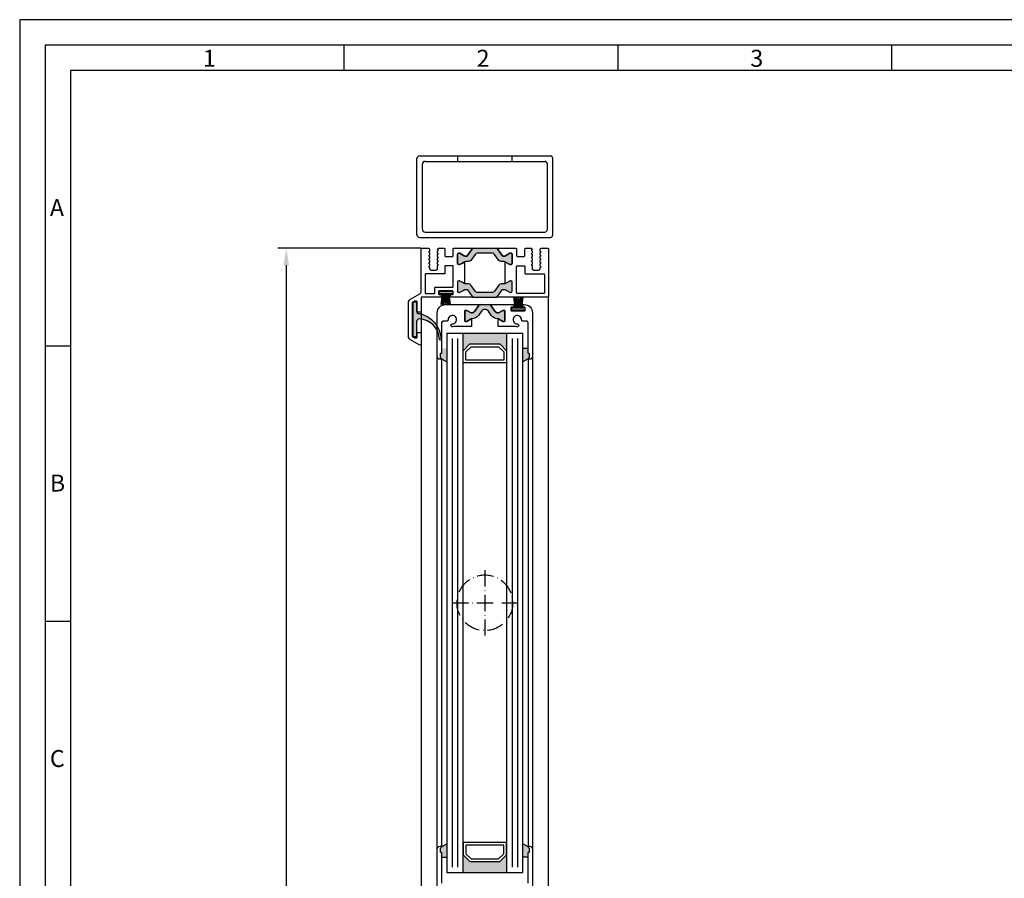
# Model space of a CAD drawing. Extents: x 6361 to 7103, y 1596 to 2648.
# Drawn here: x 6361 to 6723, y 2332 to 2648 of the extents above; entities that cross this region are included whole.
import ezdxf

# ---------------------------------------------------------------- set-up
doc = ezdxf.new("R2010")
doc.units = 0
doc.header["$MEASUREMENT"] = 0
doc.linetypes.add('ACAD_ISO10W100', pattern=[18, 12, -3, 0, -3])
doc.layers.get('0').update_dxf_attribs({"linetype": 'CONTINUOUS'})
doc.layers.get('DEFPOINTS').update_dxf_attribs({"linetype": 'CONTINUOUS'})
for name, color, linetype in [('25720', 7, 'CONTINUOUS'), ('RAHMEN', 7, 'CONTINUOUS'), ('Strichpunkt schmal', 1, 'ACAD_ISO10W100')]:
    doc.layers.add(name, color=color, linetype=linetype)
doc.styles.add('Arial', font='arial.ttf')
doc.styles.add('ISO9', font='simplex')
doc.dimstyles.new('M 1zu1 schmidt', dxfattribs={"dimscale": 2.5, "dimtxt": 2.5, "dimasz": 2.5, "dimexe": 1.25, "dimexo": 0.625, "dimgap": 0.9750000000000003, "dimtad": 1, "dimdec": 1, "dimdsep": 46, "dimtxsty": 'ISO9', "dimcen": 2.5, "dimclrd": 1, "dimclre": 1, "dimclrt": 1, "dimadec": 0, "dimazin": 0, "dimtfac": 1, "dimtdec": 1, "dimtmove": 0, "dimatfit": 3, "dimfxl": 1, "dimtolj": 1, "dimtzin": 0, "dimlwd": -1, "dimarcsym": 0})

# ---------------------------------------------------------------- blocks, each defined once
blk = doc.blocks.new('*D12')
at = {"color": 1, "lineweight": -2, "transparency": 16777216}
for p, q in [((6508.400333258799, 2563.598951188074), (6455.745150924435, 2563.598951188074)), ((6508.404627673647, 1856.29895309442), (6455.745150924434, 1856.29895309442))]:
    blk.add_line(p, q, dxfattribs=at)
at = {"color": 1, "transparency": 16777216}
blk.add_line((6458.870150924435, 2557.348951188074), (6458.870150924434, 1862.54895309442), dxfattribs=at)
for points in [[(6457.828484257768, 2557.348951188074), (6459.911817591102, 2557.348951188074), (6458.870150924435, 2563.598951188074)], [(6457.828484257767, 1862.54895309442), (6459.911817591101, 1862.54895309442), (6458.870150924434, 1856.29895309442)]]:
    blk.add_solid(points, dxfattribs=at)
at = {"layer": 'DEFPOINTS', "color": 0, "transparency": 16777216}
for p in [(6509.962833258799, 2563.598951188074), (6458.870150924434, 1856.29895309442), (6509.967127673647, 1856.29895309442)]:
    blk.add_point(p, dxfattribs=at)
at = {"color": 1, "transparency": 16777216, "insert": (6451.670746162529, 2209.948952141248), "char_height": 6.25, "attachment_point": 5, "rotation": 90, "style": 'ISO9'}
blk.add_mtext('\\A1;Elementhöhe / height', dxfattribs=at)
blk = doc.blocks.new('A$C51524EF3')
at = {"layer": 'RAHMEN', "color": 7, "linetype": 'Continuous'}
for p, q in [((-2.511278580641374e-07, 49.00000030070703), (-2.511278580641374e-07, 1.000000300707029)), ((0.0001437488735973602, 47.74999230070694), (0.0001437488735973602, 47.50000830070701)), ((0.9999997488721419, 50.00000030070703), (28.99999974887214, 50.00000030070703)), ((2.999999748872142, 48.00000030070703), (26.99999974887214, 48.00000030070703)), ((29.99999974887214, 49.00000030070703), (29.99999974887214, 1.000000300707029)), ((1.999999748872142, 47.00000030070703), (1.999999748872142, 3.000000300707029)), ((27.99999974887214, 47.00000030070703), (27.99999974887214, 3.000000300707029)), ((27.99999974887214, 35.00000030070703), (29.99999974887214, 35.00000030070703)), ((27.99999974887214, 15.00000030070703), (29.99999974887214, 15.00000030070703)), ((0.9999997488721419, 3.007070290550473e-07), (28.99999974887214, 3.007070290550473e-07)), ((2.999999748872142, 2.000000300707029), (26.99999974887214, 2.000000300707029))]:
    blk.add_line(p, q, dxfattribs=at)
for centre, start, end in [((0.9999997488721419, 49.00000030070692), 90, 180), ((2.999999748872142, 47.00000030070692), 90, 180), ((26.99999974887214, 47.00000030070703), 0, 90), ((28.99999974887214, 49.00000030070703), 0, 90), ((0.9999997488721419, 1.000000300706915), 180, 270), ((2.999999748872142, 3.000000300706915), 180, 270), ((26.99999974887214, 3.000000300707029), 270, 0), ((28.99999974887214, 1.000000300707029), 270, 0)]:
    blk.add_arc(centre, 1, start, end, dxfattribs=at)
blk = doc.blocks.new('17')
for p, q in [((-1.670775981119391, 4.750000000000114), (-1.222571878606686, 0.8000000000029104)), ((-1.368850862448767, 4.750000000000114), (-0.9206467599362895, 0.8000000000029104)), ((-1.066925743778484, 4.750000000000114), (-0.618721641265779, 0.8000000000029104)), ((-0.7650006251079731, 4.750000000000114), (-0.3167965225953822, 0.8000000000029104)), ((-0.1499909999985221, 4.750000000000114), (-0.1499909999984084, 0.8000000000029104)), ((0.1499909999982947, 4.750000000000114), (0.1499909999984084, 0.8000000000029104)), ((0.765049625109782, 4.750000000000114), (0.3168455225974185, 0.8000000000029104)), ((1.066974743780293, 4.750000000000114), (0.618770641267929, 0.8000000000029104)), ((1.368899862450689, 4.750000000000114), (0.9206957599383259, 0.8000000000029104)), ((1.670824981121086, 4.750000000000114), (1.222620878608723, 0.8000000000029104))]:
    blk.add_line(p, q)
blk.add_lwpolyline([(2.400000000001455, 0), (-2.400000000001455, 0), (-2.400000000001455, 0.8000000000029104), (2.400000000001455, 0.8000000000029104)], close=True)
blk = doc.blocks.new('11')
h = blk.add_hatch(color=256)
edge = h.paths.add_edge_path()
edge.add_arc((788.4021606035832, 792.194167168856), 9.90185228161933, 280.4110358026807, 358.4655693702721)
edge.add_arc((798.0004931471087, 791.9247110821861), 0.300000000000015, 0.822719021758094, 175.6667095942644)
edge.add_arc((789.8877515365216, 792.2098206870588), 7.818005385193093, 272.79061252183453, 358.07627985909096, ccw=False)
edge.add_arc((790.3004062198363, 785.4005734846335), 0.9999999999999746, 180, 268.1647133938162, ccw=False)
edge.add_line((789.3004062198363, 785.4005734846335), (789.3004062198363, 791.0408643357052))
edge.add_line((789.3004062198363, 791.0408643357052), (788.000406219837, 791.0408643357052))
edge.add_line((788.000406219837, 791.0408643357052), (788.000406219837, 778.1408643357047))
edge.add_line((788.000406219837, 778.1408643357047), (789.3004062198363, 778.1408643357038))
edge.add_line((789.3004062198363, 778.1408643357038), (789.3004062198363, 781.4612790615649))
edge.add_arc((790.3004062198363, 781.4612790615648), 1, 96.2516709565952, 179.9999999999935, ccw=False)
blk.add_lwpolyline([(790.1915103546755, 782.4553322244042, 0.3543863812960216), (798.3004622198371, 791.9290186808798, 0.955988055572629), (797.7013507269505, 791.9473785139301, -0.3903143852148453), (790.2683799031877, 784.4010864586837, -0.4048624847708142), (789.3004062198363, 785.4005734846335), (789.3004062198363, 791.0408643357052), (788.000406219837, 791.0408643357052), (788.000406219837, 778.1408643357047), (789.3004062198363, 778.1408643357038), (789.3004062198363, 781.4612790615649, -0.382604633710305)], format="xyb", close=True)
blk = doc.blocks.new('Lamellen basis Block S9-ivt-05')
for points in [[(-24.48848278518562, -23.17073535735835), (-25.55629062292064, -24.69572299240099, -0.2642460723204375), (-28.23384925201663, -25.96690860379022), (-29.85000001759909, -26.89999368334975), (-30.30000001759981, -26.89999368334975, -0.4142135623730951), (-30.60000001759909, -26.59999368335048), (-30.60000001759909, -23.14999368334975, -0.4142135623730951), (-30.30000001759981, -22.84999368335048), (-29.85000001759909, -22.84999368335048), (-28.24785302059718, -23.77499368334975), (-28.08193206836586, -23.77499368334975, 0.2446984432290388), (-26.93511920636229, -23.17800069424266), (-25.49858501133531, -21.12641724700006, -0.2446984432290244), (-24.67943296704652, -20.69999368334902), (-23.20000001759945, -20.69999368334902), (-21.72056706815056, -20.69999368334902, -0.2446984432290776), (-20.90141502386177, -21.12641724700006), (-19.46488082883661, -23.17800069424266, 0.2446984432290353), (-18.31806796683122, -23.77499368334975), (-18.1521470145999, -23.77499368334975), (-16.55000001759981, -22.84999368335048), (-16.10000001759909, -22.84999368335048, -0.4142135623730951), (-15.80000001759981, -23.14999368334975), (-15.80000001759981, -26.59999368335048, -0.4142135623730951), (-16.10000001759909, -26.89999368334975), (-16.5500000175989, -26.89999368334975), (-18.2999996249664, -25.88963093895291), (-18.2999996249664, -25.97375347818161, -0.2523312425043306), (-20.84370941227826, -24.69572299240099), (-21.91151725001146, -23.17073535735835, 0.5205670505517475)], [(-15.20000001759763, -37.69999368334902), (-17.70000001759763, -35.19999368334902), (-28.70000001759763, -35.19999368334902), (-31.20000001759763, -37.69999368334902), (-31.20000001759763, -31.19999368334902), (-15.20000001759763, -31.19999368334902)], [(-37.20000001760491, -41.74718663094245), (-39.10000030114225, -40.65022095578024, 0.1992077150448863), (-39.15857881577358, -40.50857232711132), (-39.54142152831082, -40.12573003955185, -0.198912367379658), (-39.60000017201037, -39.98430868334981), (-39.60000017201037, -38.84999368335048, -0.4142135623730951), (-39.40000017201055, -38.64999368334975), (-39.30000017201019, -38.64999368334975, 0.4142135623730951), (-39.10000017201037, -38.44999368334902), (-39.10000017201037, -36.84999368335048), (-37.20000001760491, -36.84999368335048)], [(-9.200000017604907, -41.74718663094245), (-7.299999734067569, -40.65022095578024, -0.1992077150448863), (-7.241421219437143, -40.50857232711132), (-6.858578506899903, -40.12573003955185, 0.198912367379658), (-6.799999863199446, -39.98430868334981), (-6.799999863199446, -38.84999368335048, 0.4142135623730951), (-6.999999863199264, -38.64999368334975), (-7.099999863199628, -38.64999368334975, -0.4142135623730951), (-7.299999863199446, -38.44999368334902), (-7.299999863199446, -36.84999368335048), (-9.200000017604907, -36.84999368335048)], [(-37.20000001760491, -219.1528007357556), (-39.10000030114225, -220.2497664109178, -0.1992077150448863), (-39.15857881577358, -220.3914150395867), (-39.54142152831082, -220.7742573271498, 0.198912367379658), (-39.60000017201037, -220.9156786833482), (-39.60000017201037, -222.0499936833512, 0.4142135623730951), (-39.40000017201055, -222.2499936833483), (-39.30000017201019, -222.2499936833483, -0.4142135623730951), (-39.10000017201037, -222.449993683349), (-39.10000017201037, -224.0499936833512), (-37.20000001760491, -224.0499936833512)], [(-9.200000017604907, -219.1528007357556), (-7.299999734067569, -220.2497664109178, 0.1992077150448863), (-7.241421219437143, -220.3914150395867), (-6.858578506899903, -220.7742573271498, -0.198912367379658), (-6.799999863199446, -220.9156786833482), (-6.799999863199446, -222.0499936833512, -0.4142135623730951), (-6.999999863199264, -222.2499936833483), (-7.099999863199628, -222.2499936833483, 0.4142135623730951), (-7.299999863199446, -222.449993683349), (-7.299999863199446, -224.0499936833512), (-9.200000017604907, -224.0499936833512)], [(-28.70000001760491, -225.699993683349), (-31.20000001760491, -223.199993683349), (-31.20000001760491, -229.699993683349), (-15.20000001760491, -229.699993683349), (-15.20000001760491, -223.199993683349), (-17.70000001760491, -225.699993683349)]]:
    blk.add_hatch(color=256).paths.add_polyline_path(points)
for p, q in [((-37.20000001759763, -31.19999368334902), (-37.20000001760491, -229.699993683349)), ((-37.20000001759763, -31.19999368334902), (-9.200000017597631, -31.19999368334902)), ((-31.20000001760491, -229.699993683349), (-31.20000001759763, -31.19999368334902)), ((-15.20000001759763, -31.19999368334902), (-15.20000001760491, -229.699993683349)), ((-9.200000017604907, -229.699993683349), (-9.200000017597631, -31.19999368334902)), ((-40.70000030113169, -221.0499936833512), (-40.70000017199891, -39.84999368335048)), ((-7.299999863199446, -36.84999368335048), (-9.200000017604907, -36.84999368335048)), ((-5.699999734067205, -39.84999368335048), (-5.699999863199992, -221.0499936833512)), ((-39.10000017199854, -40.64999368334975), (-39.10000030114225, -220.2499936833774)), ((-39.10000030114225, -40.65022095578024), (-37.20000001760491, -41.74718663094245)), ((-7.299999734067569, -40.65022095578024), (-9.200000017604907, -41.74718663094245)), ((-7.299999863211269, -40.64999368334975), (-7.299999734067569, -220.2499936833774)), ((-39.10000030114225, -220.2497664109178), (-37.20000001760491, -219.1528007357556)), ((-7.299999734067569, -220.2497664109178), (-9.200000017604907, -219.1528007357556)), ((-39.10000017201037, -224.0499936833512), (-37.20000001760491, -224.0499936833512)), ((-7.299999863199446, -224.0499936833512), (-9.200000017604907, -224.0499936833512)), ((-37.20000001760491, -229.699993683349), (-9.200000017604907, -229.699993683349))]:
    blk.add_line(p, q)
at = {"color": 1}
for p, q in [((-35.20000001759763, -33.19999368334902), (-35.20000001760491, -227.699993683349)), ((-33.20000001759763, -33.19999368334902), (-33.20000001760491, -227.699993683349)), ((-13.20000001759763, -33.19999368334902), (-13.20000001760491, -227.699993683349)), ((-11.20000001759763, -33.19999368334902), (-11.20000001760491, -227.699993683349))]:
    blk.add_line(p, q, dxfattribs=at)
for points in [[(-30.60000001759909, -23.14999368334975, -0.414213562373095), (-30.30000001759981, -22.84999368335048), (-29.85000001759909, -22.84999368335048), (-28.24785302059718, -23.77499368334975), (-28.08193206836586, -23.77499368334975, 0.2446984432290351), (-26.93511920636229, -23.17800069424266), (-25.49858501133531, -21.12641724700006, -0.2446984432290244), (-24.67943296704652, -20.69999368334902), (-23.20000001759945, -20.69999368334902), (-21.72056706815056, -20.69999368334902, -0.2446984432290349), (-20.90141502386177, -21.12641724700006), (-19.46488082883661, -23.17800069424266, 0.2446984432290353), (-18.31806796683122, -23.77499368334975), (-18.1521470145999, -23.77499368334975), (-16.55000001759981, -22.84999368335048), (-16.10000001759909, -22.84999368335048, -0.414213562373095), (-15.80000001759981, -23.14999368334975), (-15.80000001759981, -26.59999368335048, -0.4142135623730951), (-16.10000001759909, -26.89999368334975), (-16.55000001759981, -26.89999368334975), (-18.1521470145999, -25.97499368335048), (-18.38625327941008, -25.97499368335048, -0.2446984432290353), (-20.84370941227826, -24.69572299240099), (-21.91151725001146, -23.17073535735835, 0.5205670505517475), (-24.48848278518562, -23.17073535735835), (-25.55629062292064, -24.69572299240099, -0.2446984432290351), (-28.013746755787, -25.97499368335048), (-28.24785302059718, -25.97499368335048), (-29.85000001759909, -26.89999368334975), (-30.30000001759981, -26.89999368334975, -0.414213562373095), (-30.60000001759909, -26.59999368335048)], [(-15.80000001759981, -23.14999368334975, 0.4142135623730951), (-16.10000001759909, -22.84999368335048), (-16.55000001759981, -22.84999368335048), (-18.1521470145999, -23.77499368334975), (-18.31806796683122, -23.77499368334975, -0.2446984432290293), (-19.46488082883661, -23.17800069424266), (-20.90141502386177, -21.12641724700006, 0.2446984432291535), (-21.72056706815056, -20.69999368334902), (-12.82499973406721, -20.69999368334902, -0.4142135623999833), (-12.62499973406739, -20.89999368334975), (-12.62499973406739, -21.49999368334829, -0.4142135623998168), (-12.82499973406721, -21.69999368334902), (-13.39999973406702, -21.69999368334902, 0.4142135624002328), (-13.59999973406684, -21.89999368334975), (-13.59999973406684, -22.7999936833512, 0.4142135623999833), (-13.39999973406702, -22.99999368334829), (-8.499999734067387, -22.99999368334829, 0.4142135624000664), (-8.29999973406666, -22.7999936833512), (-8.29999973406666, -21.89999368334975, 0.4142135624000664), (-8.499999734067387, -21.69999368334902), (-9.074999734067205, -21.69999368334902, -0.4142135624000665), (-9.274999734067023, -21.49999368334829), (-9.274999734067023, -20.89999368334975, -0.4142135623999833), (-9.074999734067205, -20.69999368334902), (-8.699999734067205, -20.69999368334902, -0.4142135623999998), (-5.699999734067205, -23.69999368334902), (-5.699999734067205, -39.84999368335048, -0.4142135623999998), (-6.699999734067205, -40.84999368335048), (-7.099999734066841, -40.84999368335048, -0.668178637900622), (-7.241421090267067, -40.50857232704948), (-6.858578456266514, -40.12573011805216, 0.198912367399976), (-6.79999973406666, -39.98430868334981), (-6.79999973406666, -38.84999368335048, 0.4142135623999), (-6.999999734067387, -38.64999368334975), (-7.099999734066841, -38.64999368334975, -0.4142135623999833), (-7.29999973406666, -38.44999368334902), (-7.29999973406666, -27.31325563115024, 0.4142135623999998), (-7.79999973406666, -26.81325563115024), (-9.17535252946709, -26.81325563115024, -0.4196250429012894), (-9.675267518567125, -26.30403588464833, 2.478608739397622), (-11.22095753276699, -27.84972589885001, -1), (-11.20251803986685, -28.84955587695003, -0.05400909067352962), (-11.7549749805903, -28.7999936833512), (-18.09999962496659, -28.7999936833512, -0.4142135623730951), (-18.29999962496731, -28.59999368335048), (-18.29999962496731, -25.97499368335048), (-18.1521470145999, -25.97499368335048), (-16.55000001759981, -26.89999368334975), (-16.10000001759909, -26.89999368334975, 0.4142135623730951), (-15.80000001759981, -26.59999368335048)]]:
    blk.add_lwpolyline(points, format="xyb", close=True)
for points in [[(-28.70000001759763, -35.19999368334902), (-17.70000001759763, -35.19999368334902), (-15.20000001759763, -37.69999368334902), (-15.20000001759763, -42.19999368334902), (-31.20000001759763, -42.19999368334902), (-31.20000001759763, -37.69999368334902)], [(-28.28578645522794, -36.19999368334902), (-18.1142135799746, -36.19999368334902), (-16.20000001759763, -38.11420724572235), (-16.20000001759763, -41.19999368334902), (-30.20000001759763, -41.19999368334902), (-30.20000001759763, -38.11420724572235)], [(-28.70000001760491, -225.699993683349), (-17.70000001760491, -225.699993683349), (-15.20000001760491, -223.199993683349), (-15.20000001760491, -218.699993683349), (-31.20000001760491, -218.699993683349), (-31.20000001760491, -223.199993683349)], [(-28.28578645523521, -224.699993683349), (-18.11421357998188, -224.699993683349), (-16.20000001760491, -222.7857801209757), (-16.20000001760491, -219.699993683349), (-30.20000001760491, -219.699993683349), (-30.20000001760491, -222.7857801209757)]]:
    blk.add_lwpolyline(points, close=True)
blk.add_lwpolyline([(-40.70000016644917, -238.6048953485006), (-40.70000016644917, -221.0548953484977, -0.4142135623999998), (-39.70000016644917, -220.0548953484977), (-39.30000016644863, -220.0548953484977, -0.6681786379000187), (-39.15857888874871, -220.396316783299), (-39.54142152274835, -220.7791589922999, 0.198912367399933), (-39.60000016644881, -220.920580348502), (-39.60000016644881, -222.0548953484977, 0.4142135623997334), (-39.40000016644899, -222.254895348502), (-39.30000016644863, -222.254895348502, -0.4142135624000663), (-39.10000016644881, -222.4548953484991), (-39.10000016644881, -233.5916334006979, 0.4142135623999998)], format="xyb")
at = {"layer": '25720', "color": 7, "linetype": 'Continuous', "ltscale": 25.4}
blk.add_lwpolyline([(-39.10000017199854, -27.31325563115024), (-39.10000017199854, -38.44999368334902, -0.414213562373095), (-39.30000017199927, -38.64999368334975), (-39.40000017199873, -38.64999368334975, 0.414213562373095), (-39.60000017199854, -38.84999368335048), (-39.60000017199854, -39.98430868334981, 0.198912367379658), (-39.541421528299, -40.12573003955185), (-39.15857881576176, -40.50857232711132, -0.6681786379192989), (-39.30000017199927, -40.84999368335048), (-39.70000017199891, -40.84999368335048, -0.414213562373095), (-40.70000017199891, -39.84999368335048), (-40.70000017199891, -23.69999368334902, -0.414213562373095), (-37.70000017199891, -20.69999368334902), (-24.67943296704561, -20.69999368334902, 0.2446984432290164), (-25.49858501133531, -21.12641724700006), (-26.93511920636229, -23.17800069424266, -0.2446984432290388), (-28.08193206836586, -23.77499368334975), (-28.24785302059718, -23.77499368334975), (-29.85000001759909, -22.84999368335048), (-30.30000001759981, -22.84999368335048, 0.414213562373095), (-30.60000001759909, -23.14999368334975), (-30.60000001759909, -26.59999368335048, 0.4142135623730953), (-30.30000001759981, -26.89999368334975), (-29.85000001759909, -26.89999368334975), (-28.24785302059718, -25.97499368335048), (-28.1000002810988, -25.97499368335048), (-28.1000002810988, -28.59999368335048, -0.414213562373095), (-28.30000028109862, -28.7999936833512), (-34.64502492509018, -28.7999936833512, -0.05400909071505754), (-35.19748186621928, -28.84955587695003, -0.9999999999999999), (-35.17904237334824, -27.84972589890094, 2.478608739400369), (-36.72473238750263, -26.30403588467016, -0.4196250429297702), (-37.22464737659902, -26.81325563112478), (-38.60000017199854, -26.81325563115024, 0.414213562373095)], format="xyb", close=True, dxfattribs=at)
blk.add_lwpolyline([(-7.299999863199446, -233.5867317355514), (-7.299999863199446, -222.449993683349, -0.414213562373095), (-7.099999863199628, -222.2499936833483), (-6.999999863199264, -222.2499936833483, 0.414213562373095), (-6.799999863199446, -222.0499936833512), (-6.799999863199446, -220.9156786833482, 0.198912367379658), (-6.858578506899903, -220.7742573271498), (-7.241421219437143, -220.3914150395867, -0.6681786379192989), (-7.099999863199628, -220.0499936833512), (-6.699999863199992, -220.0499936833512, -0.414213562373095), (-5.699999863199992, -221.0499936833512), (-5.699999863199992, -237.199993683349, -0.414213562373095)], format="xyb", dxfattribs=at)
at = {"layer": 'Strichpunkt schmal', "ltscale": 0.5}
for p, q in [((-23.20000001759854, -118.449993683349), (-23.20000001760218, -142.449993683349)), ((-35.20000001760036, -130.449993683349), (-11.20000001760036, -130.4499936833527))]:
    blk.add_line(p, q, dxfattribs=at)
blk.add_circle((-23.20000001760036, -130.449993683349), 10.25, dxfattribs=at)
at = {"rotation": 180}
blk.add_blockref('17', (-37.54999994769878, -15.95000291140605), dxfattribs=at)
blk.add_blockref('17', (-10.92384797219529, -22.74999135196413))
at = {"xscale": -1, "rotation": 180}
blk.add_blockref('11', (-837.6004062374359, 758.4197003391573), dxfattribs=at)

msp = doc.modelspace()

# ---------------------------------------------------------------- hatches: boundary and pattern name
for points in [[(6536.151242271163, 2563.598948592875, -0.2446984432289854), (6536.560818293309, 2563.385736811049), (6538.29283516038, 2560.912160374699, 0.2446984432292513), (6538.702411182522, 2560.698948592875), (6538.947383545575, 2560.698948592875, 0.1316524975875084), (6539.547383545573, 2560.859718108333), (6541.125447795227, 2561.770813927671, -0.1316524975875342), (6541.230447795227, 2561.798948592876), (6541.542127657248, 2561.798948592876, -0.4142135623734279), (6541.942127657246, 2561.398948592874), (6541.942127657246, 2557.998948592875, -0.4142135623734278), (6541.542127657248, 2557.598948592875), (6541.230447795227, 2557.598948592875, -0.1316524975880543), (6541.125447795227, 2557.627083258079), (6539.547383545573, 2558.538179077415, 0.02466368228129911), (6539.442129173453, 2558.592212862708, 0.1066425431962622), (6538.947383545575, 2558.698948592875), (6537.921560606696, 2558.698948592875, -0.2446984432292114), (6537.102408562408, 2559.125372156524), (6535.528935181431, 2561.372525029225, 0.2446984432290021), (6534.709783137142, 2561.798948592876), (6529.174472177353, 2561.798948592876, 0.2446984432291095), (6528.355320133064, 2561.372525029225), (6526.781846752087, 2559.125372156524, -0.2446984432289829), (6525.962694707799, 2558.698948592875), (6524.93687176892, 2558.698948592875, 0.1316524975876632), (6524.336871768922, 2558.538179077415), (6523.742127657249, 2558.194803404442), (6522.758807519268, 2557.627083258079, -0.1316524975882768), (6522.653807519268, 2557.598948592875), (6522.342127657247, 2557.598948592875, -0.414213562372762), (6521.942127657246, 2557.998948592875), (6521.942127657246, 2561.398948592874, -0.414213562372762), (6522.342127657247, 2561.798948592876), (6522.653807519268, 2561.798948592876, -0.1316524975878648), (6522.758807519268, 2561.770813927671), (6523.742127657249, 2561.203093781307), (6524.336871768922, 2560.859718108333, 0.1316524975876891), (6524.93687176892, 2560.698948592875), (6525.180273915265, 2560.698948592875, 0.2599612724610226), (6525.608846111786, 2560.93704722141), (6527.323437021186, 2563.385736811049, -0.2446984432291354), (6527.733013043332, 2563.598948592875)], [(6536.560818293309, 2545.812163688199, -0.2446984432289854), (6536.151242271163, 2545.598951906375), (6527.733013043332, 2545.598951906375, -0.2446984432291354), (6527.323437021186, 2545.812163688199), (6525.608846111786, 2548.260853277838, 0.2599612724610226), (6525.180273915265, 2548.498951906375), (6524.93687176892, 2548.498951906375, 0.1316524975876891), (6524.336871768922, 2548.338182390915), (6523.742127657249, 2547.994806717943), (6522.758807519268, 2547.427086571579, -0.1316524975878649), (6522.653807519268, 2547.398951906374), (6522.342127657247, 2547.398951906374, -0.414213562372762), (6521.942127657246, 2547.798951906374), (6521.942127657246, 2551.198951906374, -0.414213562372762), (6522.342127657247, 2551.598951906375), (6522.653807519268, 2551.598951906375, -0.1316524975882768), (6522.758807519268, 2551.570817241171), (6523.742127657249, 2551.003097094808), (6524.336871768922, 2550.659721421833, 0.1316524975876632), (6524.93687176892, 2550.498951906375), (6525.962694707799, 2550.498951906375, -0.2446984432289829), (6526.781846752087, 2550.072528342725), (6528.355320133064, 2547.825375470024, 0.2446984432291095), (6529.174472177353, 2547.398951906374), (6534.709783137142, 2547.398951906374, 0.2446984432290021), (6535.528935181431, 2547.825375470024), (6537.102408562408, 2550.072528342725, -0.2446984432292114), (6537.921560606696, 2550.498951906375), (6538.947383545575, 2550.498951906375, 0.1316524975874826), (6539.547383545573, 2550.659721421833), (6541.125447795227, 2551.570817241171, -0.1316524975880542), (6541.230447795227, 2551.598951906375), (6541.542127657248, 2551.598951906375, -0.4142135623734278), (6541.942127657246, 2551.198951906374), (6541.942127657246, 2547.798951906374, -0.4142135623734279), (6541.542127657248, 2547.398951906374), (6541.230447795227, 2547.398951906374, -0.1316524975875342), (6541.125447795227, 2547.427086571579), (6539.547383545573, 2548.338182390915, 0.1316524975875084), (6538.947383545575, 2548.498951906375), (6538.702411182522, 2548.498951906375, 0.2446984432292513), (6538.29283516038, 2548.285740124551)]]:
    msp.add_hatch(color=256).paths.add_polyline_path(points)

# ---------------------------------------------------------------- linework, layer by layer
for p, q in [((6480.236158682361, 2628.989752204799), (6480.236158682361, 2638.364752204799)), ((6580.950408682362, 2628.989752204799), (6580.950408682362, 2638.364752204799)), ((6681.664658682363, 2628.989752204799), (6681.664658682363, 2638.364752204799)), ((6508.542127657248, 2545.388953149673), (6508.542127657248, 1874.098950744619)), ((6555.342127657247, 1891.43292762467), (6555.342127657247, 2545.798953068124)), ((6379.521908682364, 2527.614752204799), (6370.146908682364, 2527.614752204799)), ((6379.521908682364, 2426.239752204799), (6370.146908682364, 2426.239752204799))]:
    msp.add_line(p, q)
for points in [[(6360.771908682364, 1596.489752204799), (7103.271908682364, 1596.489752204799), (7103.271908682364, 2647.739752204799), (6360.771908682364, 2647.739752204799)], [(6370.146908682364, 1605.864752204799), (7093.896908682364, 1605.864752204799), (7093.896908682364, 2638.364752204799), (6370.146908682364, 2638.364752204799)], [(6379.521908682364, 1615.239752204799), (7084.521908682364, 1615.239752204799), (7084.521908682364, 2628.989752204799), (6379.521908682364, 2628.989752204799)]]:
    msp.add_lwpolyline(points, close=True)
for points in [[(6524.442126175348, 2550.605687621015, -0.02466369013142304), (6524.336871768922, 2550.659721421833), (6523.742127657249, 2551.003097094808), (6522.758807519268, 2551.570817241171, 0.1316524975882768), (6522.653807519268, 2551.598951906375), (6522.342127657247, 2551.598951906375, 0.414213562372762), (6521.942127657246, 2551.198951906374), (6521.942127657246, 2547.798951906374, 0.414213562372762), (6522.342127657247, 2547.398951906374), (6522.653807519268, 2547.398951906374, 0.1316524975878648), (6522.758807519268, 2547.427086571579), (6523.742127657249, 2547.994806717943), (6524.336871768922, 2548.338182390915, -0.1316524975876891), (6524.93687176892, 2548.498951906375), (6525.18184413242, 2548.498951906375, -0.2591288478639707), (6525.608846111786, 2548.260853277838), (6527.323437021186, 2545.812163688199, 0.2446984432291354), (6527.733013043332, 2545.598951906375), (6519.492127687447, 2545.598952087073, -0.4142135333001049), (6519.292127707248, 2545.798952087074), (6519.292127707248, 2546.398952087075, -0.414213591399968), (6519.492127727149, 2546.598952087073), (6520.042127687447, 2546.598952032575, 0.4142135914000514), (6520.242127707249, 2546.798952032574), (6520.242127707249, 2547.698952032575, 0.4142135333001045), (6520.042127727148, 2547.898952032574), (6515.14212772715, 2547.898952518475, 0.4142135913998017), (6514.942127707246, 2547.698952518474), (6514.942127707246, 2546.798952518475, 0.4142135333001045), (6515.142127687449, 2546.598952518474), (6515.692127727149, 2546.598952463975, -0.4142135333001045), (6515.89212770725, 2546.398952463975), (6515.89212770725, 2545.798952463974, -0.4142135913999681), (6515.692127687448, 2545.598952463975), (6508.752127678147, 2545.598953149674, 0.4142135914000831), (6508.542127657248, 2545.388953149673), (6508.542127657248, 2540.598951188074, -0.4142135623999998), (6508.042127657248, 2540.098951188074), (6507.242127657249, 2540.098951188074, -0.4142135624000665), (6507.042127657248, 2540.298951188075), (6507.042127657248, 2543.898951188074, 0.4142135623999833), (6506.842127657247, 2544.098951188074), (6506.026360657247, 2544.098951188074, 0.131652471499983), (6505.926360675049, 2544.072156279075), (6505.342127675048, 2543.734849279075, 0.267949219899949), (6505.242127657249, 2543.561644188076), (6505.242127657249, 2531.213163188075, 0.2679495871998767), (6505.342127912448, 2531.039957960074), (6505.886360912448, 2530.725745960075, 0.1316521228999425), (6505.986360657246, 2530.698951188075), (6506.842127657247, 2530.698951188075, 0.4142135624000664), (6507.042127657248, 2530.898951188074), (6507.042127657248, 2532.398951188074, -0.4142135623999833), (6507.242127657249, 2532.598951188074), (6508.042127657248, 2532.598951188074, -0.4142135623999998), (6508.542127657248, 2532.098951188074), (6508.542127657248, 2528.464976188074, -0.5773502485000931), (6507.792127684147, 2528.031963470674), (6504.592127738047, 2529.879484035775, -0.2679492091000027), (6503.842127657247, 2531.178522188075), (6503.842127657247, 2543.619379188074, -0.2679491742999917), (6504.592127569448, 2544.918417243074), (6508.042127715848, 2546.910276067374, 0.2679491742999865), (6508.542127657248, 2547.776301437374), (6508.542127657248, 2563.398951188074, -0.4142135624000665), (6508.742127657249, 2563.598951188074), (6511.183538860349, 2563.598951188074), (6511.608543355348, 2563.353574728475), (6511.608543355348, 2562.559792511174, -0.2679491924001525), (6511.50854335535, 2562.386587430376), (6511.183543355349, 2562.198948592873), (6511.50854335535, 2562.011309755475, -0.2679491924000383), (6511.608543355348, 2561.838104674674), (6511.608543355348, 2561.219792511174, -0.2679491924001525), (6511.50854335535, 2561.046587430375), (6511.183543355349, 2560.858948592875), (6511.50854335535, 2560.671309755475, -0.2679491924000763), (6511.608543355348, 2560.498104674674), (6511.608543355348, 2559.879792511174, -0.2679491924000383), (6511.50854335535, 2559.706587430375), (6511.183543355349, 2559.518948592875), (6511.50854335535, 2559.331309755475, -0.2679491924000763), (6511.608543355348, 2559.158104674674), (6511.608543355348, 2558.539792511174, -0.2679491924000763), (6511.50854335535, 2558.366587430375), (6511.183543355349, 2558.178948592875), (6511.50854335535, 2557.991309755475, -0.2679491924000763), (6511.608543355348, 2557.818104674674), (6511.608543355348, 2557.199792511174, -0.2679491924001525), (6511.50854335535, 2557.026587430375), (6511.183543355349, 2556.838948592875), (6511.50854335535, 2556.651309755474, -0.2679491924000383), (6511.608543355348, 2556.478104674674), (6511.608543355348, 2556.098948592875, 0.4142135623999998), (6512.108543355348, 2555.598948592875), (6514.00854335535, 2555.598948592875, 0.4142135623999998), (6514.50854335535, 2556.098948592875), (6514.50854335535, 2557.148104674676, -0.2679491924001523), (6514.608543355348, 2557.321309755474), (6514.933543355349, 2557.508948592875), (6514.608543355348, 2557.696587430375, -0.2679491924000383), (6514.50854335535, 2557.869792511176), (6514.50854335535, 2558.488104674674, -0.2679491924001523), (6514.608543355348, 2558.661309755475), (6514.933543355349, 2558.848948592875), (6514.608543355348, 2559.036587430373, -0.2679491924000763), (6514.50854335535, 2559.209792511176), (6514.50854335535, 2559.828104674674, -0.2679491924001523), (6514.608543355348, 2560.001309755475), (6514.933543355349, 2560.188948592875), (6514.608543355348, 2560.376587430374, -0.2679491924000001), (6514.50854335535, 2560.549792511174), (6514.50854335535, 2561.168104674674, -0.2679491924000761), (6514.608543355348, 2561.341309755475), (6514.933543355349, 2561.528948592875), (6514.608543355348, 2561.716587430374, -0.2679491924000763), (6514.50854335535, 2561.889792511174), (6514.50854335535, 2562.508104674675, -0.2679491924001523), (6514.608543355348, 2562.681309755475), (6514.933543355349, 2562.868948592875), (6514.608543355348, 2563.056587430374, -0.2724535075001089), (6514.50854335535, 2563.233151091974, -0.2679491923997988), (6514.608543355348, 2563.406356172674), (6514.942123212247, 2563.598948592875), (6517.042127707248, 2563.598948592875, -0.4142135624001498), (6517.242127707249, 2563.398948592874), (6517.242127707249, 2560.798948592876, 0.4142135623999834), (6517.442127707246, 2560.598948592875), (6520.042127707248, 2560.598948592875, 0.4142135624001498), (6520.242127707249, 2560.798948592876), (6520.242127707249, 2563.398948592874, -0.4142135623999834), (6520.442127707246, 2563.598948592875), (6527.733013043332, 2563.598948592875, 0.2446984432291274), (6527.323437021186, 2563.385736811049), (6525.608846111786, 2560.93704722141, -0.2591288478639707), (6525.18184413242, 2560.698948592875), (6524.93687176892, 2560.698948592875, -0.1316524975876906), (6524.336871768922, 2560.859718108333), (6523.742127657249, 2561.203093781307), (6522.758807519268, 2561.770813927671, 0.1316524975878648), (6522.653807519268, 2561.798948592876), (6522.342127657247, 2561.798948592876, 0.414213562372762), (6521.942127657246, 2561.398948592874), (6521.942127657246, 2557.998948592875, 0.4142135623727621), (6522.342127657247, 2557.598948592875), (6522.653807519268, 2557.598948592875, 0.1316524975882768), (6522.758807519268, 2557.627083258079), (6523.742127657249, 2558.194803404442), (6524.336871768922, 2558.538179077415, -0.02466369013142304), (6524.442126175348, 2558.592212878233)], [(6527.323437021186, 2563.385736811049, -0.2446984432291354), (6527.733013043332, 2563.598948592875), (6536.151242271163, 2563.598948592875, -0.2446984432289854), (6536.560818293309, 2563.385736811049), (6538.29283516038, 2560.912160374699, 0.2446984432292513), (6538.702411182522, 2560.698948592875), (6538.947383545575, 2560.698948592875, 0.1316524975875084), (6539.547383545573, 2560.859718108333), (6541.125447795227, 2561.770813927671, -0.1316524975875341), (6541.230447795227, 2561.798948592876), (6541.542127657248, 2561.798948592876, -0.4142135623734279), (6541.942127657246, 2561.398948592874), (6541.942127657246, 2557.998948592875, -0.4142135623734278), (6541.542127657248, 2557.598948592875), (6541.230447795227, 2557.598948592875, -0.1316524975880542), (6541.125447795227, 2557.627083258079), (6539.547383545573, 2558.538179077415, 0.1316524975874826), (6538.947383545575, 2558.698948592875), (6537.921560606696, 2558.698948592875, -0.2446984432292114), (6537.102408562408, 2559.125372156524), (6535.528935181431, 2561.372525029225, 0.2446984432290021), (6534.709783137142, 2561.798948592876), (6529.174472177353, 2561.798948592876, 0.2446984432291096), (6528.355320133064, 2561.372525029225), (6526.781846752087, 2559.125372156524, -0.2446984432289829), (6525.962694707799, 2558.698948592875), (6524.93687176892, 2558.698948592875, 0.1316524975876632), (6524.336871768922, 2558.538179077415), (6523.742127657249, 2558.194803404442), (6522.758807519268, 2557.627083258079, -0.1316524975882768), (6522.653807519268, 2557.598948592875), (6522.342127657247, 2557.598948592875, -0.414213562372762), (6521.942127657246, 2557.998948592875), (6521.942127657246, 2561.398948592874, -0.414213562372762), (6522.342127657247, 2561.798948592876), (6522.653807519268, 2561.798948592876, -0.1316524975878648), (6522.758807519268, 2561.770813927671), (6523.742127657249, 2561.203093781307), (6524.336871768922, 2560.859718108333, 0.1316524975876891), (6524.93687176892, 2560.698948592875), (6525.180273915265, 2560.698948592875, 0.2599612724610226), (6525.608846111786, 2560.93704722141)], [(6520.242127707249, 2556.998948592875, 0.4142135624003992), (6520.042127707248, 2557.198948592873), (6517.442127707246, 2557.198948592873, 0.4142135624000665), (6517.242127707249, 2556.998948592875), (6517.242127707249, 2554.398948592874, -0.4142135624003163), (6517.042127707248, 2554.198948592873), (6510.167127707248, 2554.198948592873, 0.414213562400233), (6509.967127707248, 2553.998948592875), (6509.967127707248, 2547.198951188075, 0.4142135624003163), (6510.167127707248, 2546.998951188076), (6513.342127707248, 2546.998951188076, 0.4142135624001498), (6513.542127707248, 2547.198951188075), (6513.542127707248, 2549.098952657374, -0.4142135914000513), (6513.742127727149, 2549.298952657375), (6520.042127687447, 2549.298952032574, 0.4142135913999681), (6520.242127707249, 2549.498952032574)], [(6527.323437021186, 2545.812163688199, 0.2446984432291354), (6527.733013043332, 2545.598951906375), (6536.151242271163, 2545.598951906375, 0.2446984432289854), (6536.560818293309, 2545.812163688199), (6538.29283516038, 2548.285740124551, -0.2446984432292513), (6538.702411182522, 2548.498951906375), (6538.947383545575, 2548.498951906375, -0.1316524975875084), (6539.547383545573, 2548.338182390915), (6541.125447795227, 2547.427086571579, 0.1316524975875341), (6541.230447795227, 2547.398951906374), (6541.542127657248, 2547.398951906374, 0.4142135623734279), (6541.942127657246, 2547.798951906374), (6541.942127657246, 2551.198951906374, 0.4142135623734278), (6541.542127657248, 2551.598951906375), (6541.230447795227, 2551.598951906375, 0.1316524975880542), (6541.125447795227, 2551.570817241171), (6539.547383545573, 2550.659721421833, -0.1316524975874826), (6538.947383545575, 2550.498951906375), (6537.921560606696, 2550.498951906375, 0.2446984432292114), (6537.102408562408, 2550.072528342725), (6535.528935181431, 2547.825375470024, -0.2446984432290021), (6534.709783137142, 2547.398951906374), (6529.174472177353, 2547.398951906374, -0.2446984432291096), (6528.355320133064, 2547.825375470024), (6526.781846752087, 2550.072528342725, 0.2446984432289829), (6525.962694707799, 2550.498951906375), (6524.93687176892, 2550.498951906375, -0.1316524975876632), (6524.336871768922, 2550.659721421833), (6523.742127657249, 2551.003097094808), (6522.758807519268, 2551.570817241171, 0.1316524975882768), (6522.653807519268, 2551.598951906375), (6522.342127657247, 2551.598951906375, 0.414213562372762), (6521.942127657246, 2551.198951906374), (6521.942127657246, 2547.798951906374, 0.414213562372762), (6522.342127657247, 2547.398951906374), (6522.653807519268, 2547.398951906374, 0.1316524975878648), (6522.758807519268, 2547.427086571579), (6523.742127657249, 2547.994806717943), (6524.336871768922, 2548.338182390915, -0.1316524975876891), (6524.93687176892, 2548.498951906375), (6525.180273915265, 2548.498951906375, -0.2599612724610226), (6525.608846111786, 2548.260853277838)]]:
    msp.add_lwpolyline(points, format="xyb", close=True)
at = {"ltscale": 25.4}
msp.add_lwpolyline([(6536.151242271163, 2563.598950692825), (6543.342127636649, 2563.598950305224, -0.4142135332999106), (6543.642127606849, 2563.298950305225), (6543.642127606849, 2560.898950275525, 0.4142135624000658), (6543.942127606849, 2560.598950275524), (6546.342127606847, 2560.598950275524, 0.414213562400066), (6546.642127606849, 2560.898950275525), (6546.642127606849, 2563.298949948225, -0.4142135913998854), (6546.942127636647, 2563.598949948226), (6548.933547749947, 2563.598949750723), (6549.267127606849, 2563.406357330525, -0.2724535074999397), (6549.367127606848, 2563.229793669025, -0.2679491924000763), (6549.267127606849, 2563.056588588224), (6548.942127606849, 2562.868949750724), (6549.267127606849, 2562.681310913225, -0.2679491924000634), (6549.367127606848, 2562.508105832525), (6549.367127606848, 2561.889793669025, -0.2679491924000382), (6549.267127606849, 2561.716588588224), (6548.942127606849, 2561.528949750724), (6549.267127606849, 2561.341310913225, -0.2679491923998378), (6549.367127606848, 2561.168105832525), (6549.367127606848, 2560.549793669024, -0.2679491924000763), (6549.267127606849, 2560.376588588224), (6548.942127606849, 2560.188949750724), (6549.267127606849, 2560.001310913225, -0.2679491923998759), (6549.367127606848, 2559.828105832525), (6549.367127606848, 2559.209793669024, -0.2679491924000763), (6549.267127606849, 2559.036588588226), (6548.942127606849, 2558.848949750723), (6549.267127606849, 2558.661310913225, -0.2679491924000634), (6549.367127606848, 2558.488105832525), (6549.367127606848, 2557.869793669024, -0.2679491924000763), (6549.267127606849, 2557.696588588225), (6548.942127606849, 2557.508949750723), (6549.267127606849, 2557.321310913225, -0.2679491924000634), (6549.367127606848, 2557.148105832524), (6549.367127606848, 2556.098949750723, 0.4142135623999999), (6549.867127606848, 2555.598949750723), (6551.767127606849, 2555.598949750723, 0.4142135623999999), (6552.267127606849, 2556.098949750723), (6552.267127606849, 2556.478105832524, -0.2679491924000632), (6552.367127606848, 2556.651310913225), (6552.692127606849, 2556.838949750725), (6552.367127606848, 2557.026588588224, -0.2679491924000763), (6552.267127606849, 2557.199793669024), (6552.267127606849, 2557.818105832524, -0.2679491924000632), (6552.367127606848, 2557.991310913225), (6552.692127606849, 2558.178949750725), (6552.367127606848, 2558.366588588224, -0.2679491924000763), (6552.267127606849, 2558.539793669024), (6552.267127606849, 2559.158105832525, -0.2679491923998369), (6552.367127606848, 2559.331310913225), (6552.692127606849, 2559.518949750725), (6552.367127606848, 2559.706588588224, -0.2679491924000382), (6552.267127606849, 2559.879793669024), (6552.267127606849, 2560.498105832525, -0.2679491924000632), (6552.367127606848, 2560.671310913223), (6552.692127606849, 2560.858949750726), (6552.367127606848, 2561.046588588224, -0.2679491924000763), (6552.267127606849, 2561.219793669025), (6552.267127606849, 2561.838105832525, -0.267949192399875), (6552.367127606848, 2562.011310913223), (6552.692127606849, 2562.198949750726), (6552.367127606848, 2562.386588588224, -0.2679491924000001), (6552.267127606849, 2562.559793669025), (6552.267127606849, 2563.353575886324), (6552.692127606849, 2563.598949750723), (6555.142127674851, 2563.598951685924, -0.4142135332998552), (6555.342127657247, 2563.398951683725), (6555.342127657247, 2545.798953068124), (6555.342127657247, 2545.798953068124, -0.4142135348999952), (6555.142127676047, 2545.598953068124), (6536.151242271163, 2545.598951906375, 0.244698443228985), (6536.560818293309, 2545.812163688199), (6538.29283516038, 2548.285740124551, -0.2446984432292514), (6538.702411182522, 2548.498951906375), (6538.947383545575, 2548.498951906375, -0.131652497587508), (6539.547383545573, 2548.338182390915), (6541.125447795227, 2547.427086571579, 0.1316524975875185), (6541.230447795227, 2547.398951906374), (6541.542127657248, 2547.398951906374, 0.4142135623734279), (6541.942127657246, 2547.798951906374), (6541.942127657246, 2551.198951906374, 0.414213562373428), (6541.542127657248, 2551.598951906375), (6541.230447795227, 2551.598951906375, 0.1316524975880542), (6541.125447795227, 2551.570817241171), (6539.547383545573, 2550.659721421833, -0.02466369031143915), (6539.442129138361, 2550.60568762066), (6539.442129173446, 2558.592212862686, -0.02466368228129912), (6539.547383545573, 2558.538179077415), (6541.125447795227, 2557.627083258079, 0.1316524975880543), (6541.230447795227, 2557.598948592875), (6541.542127657248, 2557.598948592875, 0.414213562373428), (6541.942127657246, 2557.998948592875), (6541.942127657246, 2561.398948592874, 0.414213562373428), (6541.542127657248, 2561.798948592876), (6541.230447795227, 2561.798948592876, 0.1316524975875186), (6541.125447795227, 2561.770813927671), (6539.547383545573, 2560.859718108333, -0.131652497587508), (6538.947383545575, 2560.698948592875), (6538.702411182522, 2560.698948592875, -0.2446984432292513), (6538.29283516038, 2560.912160374699), (6536.560818293309, 2563.385736811049, 0.2446984432289851), (6536.151242271163, 2563.598948592875)], format="xyb", dxfattribs=at)
msp.add_lwpolyline([(6553.917127606847, 2547.298951192324, -0.4142135624000118), (6553.617127606848, 2546.998951192325), (6543.942127606849, 2546.998951192325, -0.4142135624002329), (6543.642127606849, 2547.298951192324), (6543.642127606849, 2556.898949750725, -0.4142135623999001), (6543.942127606849, 2557.198949750726), (6546.342127606847, 2557.198949750726, -0.4142135624002331), (6546.642127606849, 2556.898949750725), (6546.642127606849, 2554.498949750725, 0.4142135623998437), (6546.942127606849, 2554.198949750726), (6553.617127606848, 2554.198949750726, -0.4142135624000118), (6553.917127606847, 2553.898949750725)], format="xyb", close=True, dxfattribs=at)

# ---------------------------------------------------------------- block references
at = {"rotation": 90}
msp.add_blockref('A$C51524EF3', (6556.967128523898, 2567.59897514244), dxfattribs=at)
msp.add_blockref('Lamellen basis Block S9-ivt-05', (6555.142127674847, 2563.598949560475))

# ---------------------------------------------------------------- texts
at = {"char_height": 6.25, "attachment_point": 1, "style": 'Arial'}
for s, insert in [('1', (6428.214618612947, 2636.662867923868)), ('2', (6528.928868612944, 2636.662867923868)), ('3', (6629.643118612945, 2636.662867923868)), ('A', (6371.893583508499, 2581.709551470712)), ('B', (6371.893583508499, 2480.334551470712)), ('C', (6371.893583508499, 2378.959551470712))]:
    msp.add_mtext(s, dxfattribs=dict(at, insert=insert))

# ---------------------------------------------------------------- dimensions: what is measured, and where the dimension line sits
dim = msp.add_linear_dim(base=(6458.870150924434, 1856.29895309442), p1=(6509.962833258799, 2563.598951188074), p2=(6509.967127673647, 1856.29895309442), angle=90, text='Elementhöhe / height', dimstyle='M 1zu1 schmidt')
dim.commit()
dim.dimension.update_dxf_attribs({"geometry": '*D12', "text_midpoint": (6451.670746162529, 2209.948952141248)})

doc.saveas('drawing.dxf')
